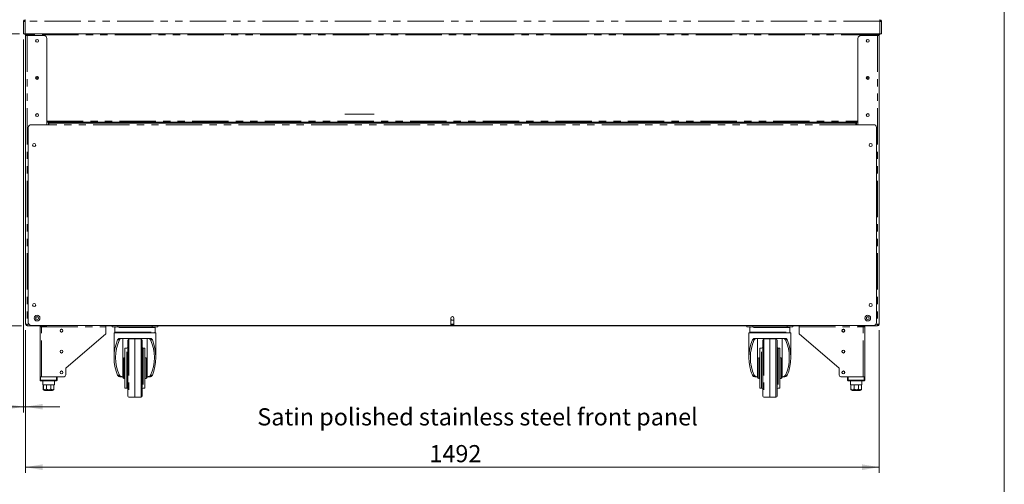
# Model space of a CAD drawing. Units: millimetres. Extents: x 0 to 586, y 0 to 420.
# Drawn here: x 408 to 580, y 196 to 277 of the extents above; entities that cross this region are included whole.
import ezdxf

# ---------------------------------------------------------------- set-up
doc = ezdxf.new("R2010")
doc.units = ezdxf.units.MM
doc.linetypes.add('CENTERX2', pattern=[20.32, 12.7, -2.54, 2.54, -2.54])
doc.linetypes.add('PHANTOM', pattern=[12.7, 6.35, -1.27, 1.27, -1.27, 1.27, -1.27])
doc.styles.add('SLDTEXTSTYLE0', font='TXT', dxfattribs={"width": 0.605})
doc.dimstyles.new('SLDDIMSTYLE0', dxfattribs={"dimtxt": 3, "dimasz": 3, "dimexe": 0, "dimexo": 0.0625, "dimgap": 0.75, "dimtad": 0, "dimtih": 1, "dimtoh": 1, "dimdec": 0, "dimlfac": 10, "dimrnd": 1e-09, "dimzin": 12, "dimdsep": 46, "dimtxsty": 'SLDTEXTSTYLE0', "dimsah": 1, "dimcen": 0.09, "dimadec": 0, "dimazin": 3, "dimtfac": 1, "dimtofl": 0, "dimtmove": 0, "dimatfit": 3, "dimfxl": 0, "dimfrac": 2, "dimtolj": 1, "dimtzin": 12, "dimarcsym": 0})
doc.dimstyles.new('SLDDIMSTYLE3', dxfattribs={"dimtxt": 3, "dimasz": 3, "dimexe": 0, "dimexo": 0.0625, "dimgap": 0.75, "dimtad": 0, "dimtih": 1, "dimtoh": 1, "dimdec": 0, "dimlfac": 10, "dimrnd": 1e-09, "dimzin": 12, "dimdsep": 46, "dimtxsty": 'SLDTEXTSTYLE0', "dimsah": 1, "dimcen": 0.09, "dimadec": 0, "dimazin": 3, "dimtfac": 1, "dimtmove": 0, "dimatfit": 0, "dimfxl": 0, "dimfrac": 2, "dimtolj": 1, "dimtzin": 12, "dimarcsym": 0})

# ---------------------------------------------------------------- blocks, each defined once
blk = doc.blocks.new('_D_17')
at = {"color": 7, "linetype": 'Continuous', "lineweight": 0}
for p, q in [((408.76, 222.68), (408.76, 197.68)), ((558, 222.68), (558, 197.68)), ((558, 198.68), (408.76, 198.68))]:
    blk.add_line(p, q, dxfattribs=at)
for points in [[(408.76, 198.68), (411.76, 198.18), (411.76, 199.18)], [(558, 198.68), (555, 199.18), (555, 198.18)]]:
    blk.add_solid(points, dxfattribs=at)
at = {"color": 7, "linetype": 'Continuous', "lineweight": 0, "insert": (479.36, 202.55, 1.48), "char_height": 3, "attachment_point": 1, "style": 'SLDTEXTSTYLE0'}
blk.add_mtext('1492', dxfattribs=at)
blk = doc.blocks.new('_D_18')
at = {"color": 7, "linetype": 'Continuous', "lineweight": 0}
for p, q in [((408.38, 273.49), (408.38, 208.26)), ((408.76, 222.68), (408.76, 208.26)), ((408.38, 209.26), (393.92, 209.26)), ((408.76, 209.26), (408.38, 209.26)), ((408.76, 209.26), (414.76, 209.26))]:
    blk.add_line(p, q, dxfattribs=at)
for points in [[(408.38, 209.26), (405.38, 209.76), (405.38, 208.76)], [(408.76, 209.26), (411.76, 208.76), (411.76, 209.76)]]:
    blk.add_solid(points, dxfattribs=at)
at = {"color": 7, "linetype": 'Continuous', "lineweight": 0, "insert": (393.92, 213.13, 1.48), "char_height": 3, "attachment_point": 1, "style": 'SLDTEXTSTYLE0'}
blk.add_mtext('4', dxfattribs=at)
blk = doc.blocks.new('_D_19')
at = {"color": 7, "linetype": 'Continuous', "lineweight": 0}
for p, q in [((407.67, 274.49), (394.07, 274.49)), ((395.07, 274.49), (395.07, 251.05)), ((395.07, 223.4), (395.07, 246.45)), ((408.06, 223.4), (394.07, 223.4))]:
    blk.add_line(p, q, dxfattribs=at)
for points in [[(395.07, 274.49), (394.57, 271.49), (395.57, 271.49)], [(395.07, 223.4), (395.57, 226.4), (394.57, 226.4)]]:
    blk.add_solid(points, dxfattribs=at)
at = {"color": 7, "linetype": 'Continuous', "lineweight": 0, "insert": (391.63, 250.32, 1.48), "char_height": 3, "attachment_point": 1, "style": 'SLDTEXTSTYLE0'}
blk.add_mtext('511', dxfattribs=at)

msp = doc.modelspace()

# ---------------------------------------------------------------- linework, layer by layer
at = {"color": 7, "linetype": 'Continuous', "lineweight": 0}
msp.add_line((579.873, 9.004), (579.873, 411.004), dxfattribs=at)
at = {"color": 7, "linetype": 'Continuous', "lineweight": 15}
for p, q in [((408.502, 276.703), (408.382, 276.703)), ((408.382, 276.685), (408.382, 276.703)), ((408.382, 274.487), (408.382, 276.685)), ((408.502, 276.693), (408.502, 276.703)), ((408.632, 276.701), (408.632, 276.787)), ((408.632, 276.787), (408.666, 276.787)), ((408.666, 276.703), (408.666, 276.987)), ((558.098, 276.703), (558.098, 276.987)), ((558.098, 276.787), (558.132, 276.787)), ((558.132, 276.701), (558.132, 276.787)), ((558.262, 276.703), (558.382, 276.703)), ((558.262, 276.693), (558.262, 276.703)), ((558.382, 276.685), (558.382, 276.703)), ((558.382, 274.487), (558.382, 276.685)), ((408.382, 274.487), (408.666, 274.487)), ((558.098, 274.487), (408.666, 274.487)), ((408.835, 274.392), (408.752, 274.392)), ((409.046, 274.203), (408.762, 274.203)), ((408.762, 274.203), (408.762, 223.681)), ((408.882, 274.307), (409.002, 274.307)), ((408.882, 274.289), (408.882, 274.307)), ((408.882, 274.203), (408.882, 274.289)), ((409.002, 274.301), (409.002, 274.307)), ((409.009, 274.307), (409.012, 274.361)), ((409.009, 274.307), (409.009, 274.302)), ((411.978, 274.203), (409.046, 274.203)), ((409.062, 274.307), (409.062, 274.487)), ((554.786, 274.203), (557.718, 274.203)), ((557.702, 274.307), (557.702, 274.487)), ((557.718, 274.203), (558.002, 274.203)), ((557.755, 274.307), (557.752, 274.361)), ((557.755, 274.307), (557.755, 274.302)), ((557.882, 274.307), (557.762, 274.307)), ((557.762, 274.301), (557.762, 274.307)), ((557.882, 274.289), (557.882, 274.307)), ((557.882, 274.203), (557.882, 274.289)), ((558.012, 274.392), (557.93, 274.392)), ((558.002, 274.203), (558.002, 223.681)), ((558.382, 274.487), (558.098, 274.487)), ((558.262, 274.487), (558.193, 274.487)), ((412.478, 273.703), (412.478, 259.065)), ((554.286, 273.703), (554.286, 259.065)), ((410.762, 267.022), (410.762, 266.542)), ((556.002, 267.022), (556.002, 266.542)), ((412.832, 258.597), (409.732, 258.597)), ((412.478, 259.077), (554.286, 259.077)), ((412.762, 259.065), (412.478, 259.065)), ((412.562, 259.077), (412.562, 259.065)), ((412.762, 259.065), (412.762, 258.597)), ((412.832, 258.597), (412.832, 258.861)), ((553.932, 258.861), (412.832, 258.861)), ((414.412, 259.077), (414.412, 258.861)), ((414.562, 259.077), (414.562, 258.861)), ((414.957, 259.077), (414.957, 258.861)), ((415.2, 259.077), (415.2, 258.861)), ((415.965, 258.861), (415.965, 259.077)), ((416.207, 258.861), (416.207, 259.077)), ((417.188, 259.077), (417.188, 258.861)), ((422.538, 258.861), (422.538, 259.077)), ((447.062, 259.077), (447.062, 258.861)), ((470.363, 259.077), (470.363, 258.861)), ((474.563, 258.861), (474.563, 259.077)), ((477.764, 258.861), (477.764, 259.077)), ((477.914, 258.861), (477.914, 259.077)), ((553.832, 259.077), (553.832, 258.861)), ((553.932, 258.861), (553.932, 258.597)), ((557.032, 258.597), (553.932, 258.597)), ((554.002, 259.065), (554.002, 258.597)), ((554.002, 259.065), (554.286, 259.065)), ((409.232, 258.097), (409.232, 223.997)), ((557.532, 223.997), (557.532, 258.097)), ((483.107, 224.747), (483.107, 223.497)), ((483.107, 224.581), (483.197, 224.425)), ((483.197, 224.425), (483.567, 224.425)), ((483.567, 224.425), (483.657, 224.581)), ((483.657, 223.497), (483.657, 224.747)), ((408.762, 223.681), (409.046, 223.681)), ((409.046, 223.397), (409.046, 223.517)), ((409.046, 223.517), (409.056, 223.517)), ((409.046, 223.397), (409.064, 223.397)), ((409.064, 223.397), (412.478, 223.397)), ((409.732, 223.497), (483.107, 223.497)), ((411.282, 214.517), (411.282, 223.233)), ((411.282, 223.233), (411.566, 223.233)), ((411.402, 223.233), (411.402, 223.317)), ((411.571, 223.317), (411.425, 223.317)), ((412.478, 223.497), (412.478, 223.397)), ((422.782, 223.497), (422.782, 223.397)), ((422.782, 223.233), (422.782, 223.497)), ((423.882, 223.397), (422.782, 223.397)), ((422.782, 222.017), (422.782, 223.233)), ((423.882, 223.267), (423.882, 223.497)), ((424.882, 223.267), (423.882, 223.267)), ((424.232, 222.217), (424.232, 217.867)), ((431.532, 222.217), (424.232, 222.217)), ((424.382, 223.117), (424.382, 222.317)), ((424.482, 223.217), (431.282, 223.217)), ((424.882, 223.267), (430.882, 223.267)), ((431.882, 223.267), (430.882, 223.267)), ((431.382, 222.317), (431.382, 223.117)), ((431.532, 217.867), (431.532, 222.217)), ((431.882, 223.497), (431.882, 223.267)), ((534.882, 223.397), (431.882, 223.397)), ((483.107, 223.517), (483.657, 223.517)), ((483.657, 223.497), (557.032, 223.497)), ((534.882, 223.267), (534.882, 223.497)), ((535.882, 223.267), (534.882, 223.267)), ((535.232, 222.217), (535.232, 217.867)), ((542.532, 222.217), (535.232, 222.217)), ((535.382, 223.117), (535.382, 222.317)), ((535.482, 223.217), (542.282, 223.217)), ((535.882, 223.267), (541.882, 223.267)), ((542.882, 223.267), (541.882, 223.267)), ((542.382, 222.317), (542.382, 223.117)), ((542.532, 217.867), (542.532, 222.217)), ((542.882, 223.497), (542.882, 223.267)), ((543.982, 223.397), (542.882, 223.397)), ((543.982, 223.497), (543.982, 223.233)), ((543.982, 222.017), (543.982, 223.233)), ((554.286, 223.497), (554.286, 223.397)), ((557.7, 223.397), (554.286, 223.397)), ((555.339, 223.317), (555.193, 223.317)), ((555.198, 223.233), (555.482, 223.233)), ((555.362, 223.233), (555.362, 223.317)), ((555.482, 214.517), (555.482, 223.233)), ((557.718, 223.397), (557.7, 223.397)), ((557.718, 223.517), (557.708, 223.517)), ((558.002, 223.681), (557.718, 223.681)), ((557.718, 223.397), (557.718, 223.517)), ((422.782, 222.017), (415.782, 216.017)), ((425.245, 221.217), (430.519, 221.217)), ((425.732, 221.217), (425.732, 216.85)), ((426.632, 211.135), (426.632, 220.899)), ((427.882, 221.117), (426.829, 221.098)), ((428.936, 221.098), (427.882, 221.117)), ((427.882, 221.117), (427.882, 210.927)), ((429.132, 220.899), (429.132, 211.135)), ((430.032, 216.85), (430.032, 221.217)), ((536.245, 221.217), (541.519, 221.217)), ((536.732, 221.217), (536.732, 216.85)), ((537.632, 211.135), (537.632, 220.899)), ((538.882, 221.117), (537.829, 221.098)), ((539.936, 221.098), (538.882, 221.117)), ((538.882, 221.117), (538.882, 210.927)), ((540.132, 220.899), (540.132, 211.135)), ((541.032, 216.85), (541.032, 221.217)), ((543.982, 222.017), (550.982, 216.017)), ((426.432, 219.517), (426.132, 219.517)), ((426.132, 219.517), (426.132, 212.517)), ((429.632, 219.517), (429.332, 219.517)), ((429.632, 219.517), (429.632, 212.517)), ((537.432, 219.517), (537.132, 219.517)), ((537.132, 219.517), (537.132, 212.517)), ((540.632, 219.517), (540.332, 219.517)), ((540.632, 219.517), (540.632, 212.517)), ((426.132, 217.817), (425.932, 217.817)), ((429.832, 217.817), (429.632, 217.817)), ((537.132, 217.817), (536.932, 217.817)), ((540.832, 217.817), (540.632, 217.817)), ((415.782, 216.017), (415.782, 214.817)), ((425.732, 216.85), (425.732, 215.184)), ((430.032, 216.85), (430.032, 215.184)), ((536.732, 216.85), (536.732, 215.184)), ((541.032, 216.85), (541.032, 215.184)), ((550.982, 216.017), (550.982, 214.817)), ((411.282, 213.917), (411.282, 214.517)), ((411.282, 214.517), (411.382, 214.517)), ((411.382, 214.517), (414.182, 214.517)), ((414.182, 213.817), (411.382, 213.817)), ((411.566, 214.517), (415.482, 214.517)), ((411.782, 213.817), (411.782, 213.117)), ((413.782, 213.117), (413.782, 213.817)), ((414.282, 214.517), (414.282, 213.917)), ((425.604, 214.517), (425.245, 214.517)), ((425.604, 214.517), (425.732, 214.517)), ((425.732, 215.184), (425.732, 214.517)), ((425.732, 214.517), (425.732, 214.417)), ((425.932, 214.217), (426.132, 214.217)), ((429.632, 214.217), (429.832, 214.217)), ((430.032, 214.517), (430.032, 215.184)), ((430.032, 214.517), (430.16, 214.517)), ((430.032, 214.517), (430.032, 214.417)), ((430.519, 214.517), (430.16, 214.517)), ((536.604, 214.517), (536.245, 214.517)), ((536.604, 214.517), (536.732, 214.517)), ((536.732, 215.184), (536.732, 214.517)), ((536.732, 214.517), (536.732, 214.417)), ((536.932, 214.217), (537.132, 214.217)), ((540.632, 214.217), (540.832, 214.217)), ((541.032, 214.517), (541.032, 215.184)), ((541.032, 214.517), (541.16, 214.517)), ((541.032, 214.517), (541.032, 214.417)), ((541.519, 214.517), (541.16, 214.517)), ((551.282, 214.517), (555.198, 214.517)), ((552.482, 213.917), (552.482, 214.517)), ((552.582, 214.517), (555.382, 214.517)), ((555.382, 213.817), (552.582, 213.817)), ((552.982, 213.817), (552.982, 213.117)), ((554.982, 213.117), (554.982, 213.817)), ((555.382, 214.517), (555.482, 214.517)), ((555.482, 214.517), (555.482, 213.917)), ((411.782, 213.117), (411.857, 213.117)), ((411.857, 213.117), (411.857, 212.417)), ((411.859, 213.117), (412.397, 213.117)), ((411.859, 212.417), (411.859, 213.117)), ((413.482, 212.117), (412.082, 212.117)), ((412.397, 213.117), (412.397, 212.417)), ((412.402, 213.117), (413.162, 213.117)), ((412.402, 212.417), (412.402, 213.117)), ((413.482, 212.117), (412.782, 212.117)), ((413.162, 213.117), (413.162, 212.417)), ((413.168, 213.117), (413.705, 213.117)), ((413.168, 212.417), (413.168, 213.117)), ((413.705, 213.117), (413.705, 212.417)), ((413.707, 213.117), (413.782, 213.117)), ((413.707, 212.417), (413.707, 213.117)), ((426.132, 212.517), (426.432, 212.517)), ((429.332, 212.517), (429.632, 212.517)), ((537.132, 212.517), (537.432, 212.517)), ((540.332, 212.517), (540.632, 212.517)), ((552.982, 213.117), (553.057, 213.117)), ((553.057, 213.117), (553.057, 212.417)), ((553.059, 213.117), (553.597, 213.117)), ((553.059, 212.417), (553.059, 213.117)), ((554.682, 212.117), (553.282, 212.117)), ((553.597, 213.117), (553.597, 212.417)), ((553.602, 213.117), (554.362, 213.117)), ((553.602, 212.417), (553.602, 213.117)), ((554.362, 213.117), (554.362, 212.417)), ((554.368, 213.117), (554.905, 213.117)), ((554.368, 212.417), (554.368, 213.117)), ((554.905, 213.117), (554.905, 212.417)), ((554.907, 213.117), (554.982, 213.117)), ((554.907, 212.417), (554.907, 213.117)), ((426.829, 210.935), (427.309, 210.927)), ((428.455, 210.927), (428.936, 210.935)), ((537.829, 210.935), (538.309, 210.927)), ((539.455, 210.927), (539.936, 210.935))]:
    msp.add_line(p, q, dxfattribs=at)
at = {"color": 8, "linetype": 'PHANTOM', "lineweight": 0}
for p, q in [((408.666, 274.487), (408.666, 276.703)), ((558.098, 276.703), (408.666, 276.703)), ((558.098, 274.487), (558.098, 276.703)), ((408.752, 274.487), (408.752, 274.392)), ((409.009, 274.307), (409.062, 274.307)), ((409.046, 274.203), (409.046, 223.681)), ((557.702, 274.307), (409.062, 274.307)), ((409.062, 274.203), (409.062, 274.307)), ((557.702, 274.203), (557.702, 274.307)), ((557.702, 274.307), (557.755, 274.307)), ((557.718, 274.203), (557.718, 223.681)), ((558.012, 274.487), (558.012, 274.392)), ((412.478, 259.257), (554.286, 259.257)), ((412.478, 259.065), (412.478, 258.597)), ((412.796, 259.077), (412.796, 258.597)), ((553.932, 258.597), (412.832, 258.597)), ((446.828, 259.077), (446.828, 258.861)), ((554.286, 259.065), (554.286, 258.597)), ((409.046, 223.681), (409.345, 223.681)), ((411.566, 223.233), (422.782, 223.233)), ((411.566, 214.517), (411.566, 223.233)), ((431.382, 223.117), (424.382, 223.117)), ((424.382, 222.317), (431.382, 222.317)), ((424.882, 223.497), (424.882, 223.267)), ((430.882, 223.267), (430.882, 223.497)), ((483.107, 223.697), (483.657, 223.697)), ((542.382, 223.117), (535.382, 223.117)), ((535.382, 222.317), (542.382, 222.317)), ((535.882, 223.497), (535.882, 223.267)), ((541.882, 223.267), (541.882, 223.497)), ((543.982, 223.233), (555.198, 223.233)), ((555.198, 214.517), (555.198, 223.233)), ((557.718, 223.681), (557.42, 223.681)), ((425.149, 220.946), (424.844, 220.946)), ((426.829, 221.098), (426.829, 210.935)), ((428.936, 216.017), (428.936, 221.098)), ((430.921, 220.946), (430.615, 220.946)), ((536.149, 220.946), (535.844, 220.946)), ((537.829, 221.098), (537.829, 210.935)), ((539.936, 216.017), (539.936, 221.098)), ((541.921, 220.946), (541.615, 220.946)), ((426.432, 212.517), (426.432, 219.517)), ((429.332, 219.517), (429.332, 212.517)), ((537.432, 212.517), (537.432, 219.517)), ((540.332, 219.517), (540.332, 212.517)), ((425.932, 214.217), (425.932, 217.817)), ((429.832, 214.217), (429.832, 217.817)), ((536.932, 214.217), (536.932, 217.817)), ((540.832, 214.217), (540.832, 217.817)), ((428.936, 210.935), (428.936, 216.017)), ((539.936, 210.935), (539.936, 216.017)), ((411.282, 213.917), (411.382, 213.917)), ((411.382, 214.517), (411.382, 213.917)), ((411.382, 213.917), (414.182, 213.917)), ((411.382, 213.817), (411.382, 213.917)), ((414.182, 213.917), (414.182, 214.517)), ((414.282, 213.917), (414.182, 213.917)), ((414.182, 213.817), (414.182, 213.917)), ((424.844, 214.788), (425.149, 214.788)), ((430.615, 214.788), (430.921, 214.788)), ((535.844, 214.788), (536.149, 214.788)), ((541.615, 214.788), (541.921, 214.788)), ((552.582, 213.917), (552.482, 213.917)), ((552.582, 214.517), (552.582, 213.917)), ((552.582, 213.917), (555.382, 213.917)), ((552.582, 213.917), (552.582, 213.817)), ((555.382, 213.917), (555.382, 214.517)), ((555.382, 213.917), (555.482, 213.917)), ((555.382, 213.917), (555.382, 213.817)), ((411.857, 212.417), (411.859, 212.417)), ((412.397, 212.417), (412.402, 212.417)), ((413.162, 212.417), (413.168, 212.417)), ((413.705, 212.417), (413.707, 212.417)), ((553.057, 212.417), (553.059, 212.417)), ((553.597, 212.417), (553.602, 212.417)), ((554.362, 212.417), (554.368, 212.417)), ((554.905, 212.417), (554.907, 212.417))]:
    msp.add_line(p, q, dxfattribs=at)
at = {"color": 7, "linetype": 'CENTERX2', "lineweight": 0}
msp.add_line((464.582, 260.451), (469.682, 260.451), dxfattribs=at)
at = {"color": 7, "linetype": 'Continuous', "lineweight": 15, "flags": 128}
for points in [[(408.666, 276.703), (408.617, 276.7), (408.569, 276.697), (408.524, 276.694), (408.484, 276.692), (408.449, 276.689), (408.42, 276.688), (408.399, 276.686), (408.386, 276.685), (408.382, 276.685)], [(558.098, 276.703), (558.147, 276.7), (558.195, 276.697), (558.24, 276.694), (558.281, 276.692), (558.316, 276.689), (558.344, 276.688), (558.365, 276.686), (558.378, 276.685), (558.382, 276.685)], [(409.062, 274.307), (409.027, 274.303), (408.993, 274.3), (408.962, 274.297), (408.935, 274.294), (408.912, 274.292), (408.896, 274.291), (408.886, 274.29), (408.882, 274.289)], [(409.012, 274.363), (409.014, 274.364), (409.046, 274.367)], [(557.702, 274.307), (557.737, 274.303), (557.771, 274.3), (557.802, 274.297), (557.829, 274.294), (557.852, 274.292), (557.868, 274.291), (557.879, 274.29), (557.882, 274.289)], [(557.753, 274.363), (557.75, 274.364), (557.718, 274.367)], [(409.064, 223.397), (409.064, 223.401), (409.063, 223.414), (409.061, 223.435), (409.06, 223.463), (409.058, 223.498), (409.055, 223.539), (409.052, 223.584), (409.049, 223.632), (409.046, 223.681)], [(411.576, 223.397), (411.576, 223.391), (411.573, 223.342), (411.57, 223.288), (411.566, 223.233)], [(555.198, 223.233), (555.195, 223.282), (555.192, 223.33), (555.189, 223.375), (555.188, 223.397)], [(557.7, 223.397), (557.701, 223.401), (557.702, 223.414), (557.703, 223.435), (557.705, 223.463), (557.707, 223.498), (557.709, 223.539), (557.712, 223.584), (557.715, 223.632), (557.718, 223.681)]]:
    msp.add_lwpolyline(points, dxfattribs=at)
at = {"color": 7, "linetype": 'Continuous', "lineweight": 15}
for centre, radius in [((410.762, 273.287), 0.255), ((410.762, 273.282), 0.24), ((556.002, 273.287), 0.255), ((556.002, 273.282), 0.24), ((410.762, 266.787), 0.255), ((410.762, 266.782), 0.24), ((556.002, 266.787), 0.255), ((556.002, 266.782), 0.24), ((410.762, 260.287), 0.255), ((410.762, 260.282), 0.24), ((556.002, 260.287), 0.255), ((556.002, 260.282), 0.24), ((410.262, 255.047), 0.275), ((556.502, 255.047), 0.275), ((410.262, 227.047), 0.275), ((556.502, 227.047), 0.275), ((410.762, 224.767), 0.5), ((410.762, 224.767), 0.255), ((410.762, 224.767), 0.24), ((556.002, 224.767), 0.5), ((556.002, 224.767), 0.255), ((556.002, 224.767), 0.24), ((415.032, 222.567), 0.255), ((415.032, 222.567), 0.24), ((551.732, 222.567), 0.255), ((551.732, 222.567), 0.24), ((415.032, 218.917), 0.255), ((415.032, 218.917), 0.24), ((551.732, 218.917), 0.255), ((551.732, 218.917), 0.24), ((415.032, 215.267), 0.255), ((415.032, 215.267), 0.24), ((551.732, 215.267), 0.255), ((551.732, 215.267), 0.24)]:
    msp.add_circle(centre, radius, dxfattribs=at)
for centre, radius, start, end in [((408.666, 276.703), 0.284, 90, 180), ((408.666, 276.703), 0.164, 90, 180), ((408.752, 276.647), 0.22, 113.01108, 168.16287), ((558.098, 276.703), 0.284, 360, 90), ((558.098, 276.703), 0.164, 360, 90), ((558.012, 276.647), 0.22, 11.83713, 66.98892), ((408.752, 274.612), 0.22, 214.80859, 270), ((409.046, 274.203), 0.284, 90, 180), ((411.978, 273.703), 0.5, 0, 90), ((554.786, 273.703), 0.5, 90, 180), ((557.718, 274.203), 0.284, 0, 90), ((558.012, 274.612), 0.22, 270, 325.19141), ((409.732, 258.097), 0.5, 90, 180), ((557.032, 258.097), 0.5, 0, 90), ((409.732, 223.997), 0.5, 180, 270), ((483.382, 224.747), 0.275, 0, 180), ((557.032, 223.997), 0.5, 270, 0), ((409.046, 223.681), 0.284, 180, 270), ((409.062, 223.697), 0.18, 180, 270), ((409.046, 223.681), 0.164, 180, 270), ((409.062, 223.697), 0.06, 180, 227.57454), ((411.566, 223.233), 0.284, 144.72757, 180), ((411.566, 223.233), 0.164, 90, 180), ((424.482, 223.117), 0.1, 90, 180), ((424.482, 222.317), 0.1, 180, 270), ((431.282, 223.117), 0.1, 0, 90), ((431.282, 222.317), 0.1, 270, 0), ((535.482, 223.117), 0.1, 90, 180), ((535.482, 222.317), 0.1, 180, 270), ((542.282, 223.117), 0.1, 0, 90), ((542.282, 222.317), 0.1, 270, 0), ((555.198, 223.233), 0.164, 0, 90), ((555.198, 223.233), 0.284, 0, 35.27243), ((557.702, 223.697), 0.18, 270, 0), ((557.718, 223.681), 0.164, 270, 0), ((557.718, 223.681), 0.284, 270, 0), ((557.702, 223.697), 0.06, 312.42653, 0), ((426.832, 220.899), 0.2, 91, 180), ((428.932, 220.899), 0.2, 0, 89), ((537.832, 220.899), 0.2, 91, 180), ((539.932, 220.899), 0.2, 0, 89), ((426.432, 219.717), 0.2, 270, 0), ((429.332, 219.717), 0.2, 180, 270), ((537.432, 219.717), 0.2, 270, 0), ((540.332, 219.717), 0.2, 180, 270), ((425.932, 217.617), 0.2, 90, 180), ((429.832, 217.617), 0.2, 0, 90), ((536.932, 217.617), 0.2, 90, 180), ((540.832, 217.617), 0.2, 0, 90), ((411.382, 213.917), 0.1, 180, 270), ((414.182, 213.917), 0.1, 270, 0), ((415.482, 214.817), 0.3, 270, 0), ((425.932, 214.417), 0.2, 180, 270), ((429.832, 214.417), 0.2, 270, 0), ((536.932, 214.417), 0.2, 180, 270), ((540.832, 214.417), 0.2, 270, 0), ((551.282, 214.817), 0.3, 180, 270), ((552.582, 213.917), 0.1, 180, 270), ((555.382, 213.917), 0.1, 270, 0), ((412.082, 212.417), 0.3, 221.4284, 270), ((413.482, 212.417), 0.3, 270, 318.56771), ((426.432, 212.317), 0.2, 0, 90), ((429.332, 212.317), 0.2, 90, 180), ((537.432, 212.317), 0.2, 0, 90), ((540.332, 212.317), 0.2, 90, 180), ((553.282, 212.417), 0.3, 221.4284, 270), ((554.682, 212.417), 0.3, 270, 318.56771), ((426.832, 211.135), 0.2, 180, 269), ((428.932, 211.135), 0.2, 271, 0), ((537.832, 211.135), 0.2, 180, 269), ((539.932, 211.135), 0.2, 271, 0)]:
    msp.add_arc(centre, radius, start, end, dxfattribs=at)
for centre, major_axis, ratio, start_param, end_param in [((408.666, 276.703), (0.164, 0), 0.1077907, 3.1415927, 3.6652773), ((558.098, 276.703), (0.164, 0), 0.1077907, 5.7595006, 6.2831853), ((409.08, 223.697), (0, 0.18), 0.3333333, 1.5707963, 2.6556909), ((557.684, 223.697), (0, 0.18), 0.3333333, 3.6274944, 4.712389), ((427.882, 217.867), (0, 5.558), 0.6567164, 0.9835809, 2.1580118), ((427.882, 217.867), (0, 5.177), 0.6567164, 0.9337998, 2.2077929), ((427.882, 217.867), (0, 5.177), 0.6567164, 4.0753924, 5.3493855), ((427.882, 217.867), (0, 5.558), 0.6567164, 4.1251735, 5.2996044), ((538.882, 217.867), (0, 5.558), 0.6567164, 0.9835809, 2.1580118), ((538.882, 217.867), (0, 5.177), 0.6567164, 0.9337998, 2.2077929), ((538.882, 217.867), (0, 5.177), 0.6567164, 4.0753924, 5.3493855), ((538.882, 217.867), (0, 5.558), 0.6567164, 4.1251735, 5.2996044)]:
    msp.add_ellipse(centre, major_axis=major_axis, ratio=ratio, start_param=start_param, end_param=end_param, dxfattribs=at)
for points, knots in [([(408.882, 274.307), (408.885, 274.33), (408.89, 274.378), (408.932, 274.437), (408.991, 274.479), (409.039, 274.484), (409.062, 274.487)], [0, 0, 0, 0, 0.2500012, 0.4999976, 0.7499933, 1, 1, 1, 1]), ([(409.002, 274.307), (409.003, 274.315), (409.005, 274.33), (409.019, 274.35), (409.039, 274.364), (409.054, 274.366), (409.062, 274.367)], [0, 0, 0, 0, 0.2500002, 0.4999998, 0.7500157, 1, 1, 1, 1]), ([(557.882, 274.307), (557.879, 274.33), (557.874, 274.378), (557.832, 274.437), (557.773, 274.479), (557.726, 274.484), (557.702, 274.487)], [0, 0, 0, 0, 0.2500012, 0.4999976, 0.7499933, 1, 1, 1, 1]), ([(557.762, 274.307), (557.761, 274.315), (557.759, 274.33), (557.746, 274.35), (557.726, 274.364), (557.71, 274.366), (557.702, 274.367)], [0, 0, 0, 0, 0.2500002, 0.4999998, 0.7500157, 1, 1, 1, 1]), ([(424.844, 220.946), (424.873, 220.999), (424.932, 221.105), (425.071, 221.198), (425.183, 221.21), (425.245, 221.217)], [0, 0, 0, 0, 0.3083582, 0.6150113, 1, 1, 1, 1]), ([(425.604, 221.217), (425.531, 221.21), (425.396, 221.198), (425.241, 221.099), (425.177, 220.993), (425.149, 220.946)], [0, 0, 0, 0, 0.40277055, 0.73999788, 1, 1, 1, 1]), ([(430.615, 220.946), (430.582, 220.999), (430.509, 221.116), (430.348, 221.202), (430.221, 221.212), (430.16, 221.217)], [0, 0, 0, 0, 0.3007213, 0.6664817, 1, 1, 1, 1]), ([(430.519, 221.217), (430.587, 221.209), (430.71, 221.195), (430.844, 221.09), (430.898, 220.989), (430.921, 220.946)], [0, 0, 0, 0, 0.4218901, 0.7583055, 1, 1, 1, 1]), ([(535.844, 220.946), (535.873, 220.999), (535.932, 221.105), (536.071, 221.198), (536.183, 221.21), (536.245, 221.217)], [0, 0, 0, 0, 0.30836062, 0.6150127, 1, 1, 1, 1]), ([(536.604, 221.217), (536.531, 221.21), (536.396, 221.198), (536.241, 221.099), (536.177, 220.993), (536.149, 220.946)], [0, 0, 0, 0, 0.40277055, 0.73999788, 1, 1, 1, 1]), ([(541.615, 220.946), (541.582, 220.999), (541.509, 221.116), (541.349, 221.202), (541.221, 221.212), (541.16, 221.217)], [0, 0, 0, 0, 0.3007213, 0.6664817, 1, 1, 1, 1]), ([(541.519, 221.217), (541.587, 221.209), (541.71, 221.195), (541.844, 221.09), (541.898, 220.989), (541.921, 220.946)], [0, 0, 0, 0, 0.4218915, 0.7583081, 1, 1, 1, 1]), ([(425.245, 214.517), (425.177, 214.525), (425.054, 214.539), (424.92, 214.644), (424.866, 214.745), (424.844, 214.788)], [0, 0, 0, 0, 0.4218914, 0.7583094, 1, 1, 1, 1]), ([(425.149, 214.788), (425.182, 214.735), (425.255, 214.618), (425.416, 214.532), (425.543, 214.522), (425.604, 214.517)], [0, 0, 0, 0, 0.3007213, 0.6664817, 1, 1, 1, 1]), ([(430.16, 214.517), (430.234, 214.524), (430.368, 214.536), (430.523, 214.635), (430.587, 214.741), (430.615, 214.788)], [0, 0, 0, 0, 0.4027719, 0.7399979, 1, 1, 1, 1]), ([(430.921, 214.788), (430.891, 214.735), (430.832, 214.629), (430.694, 214.535), (430.581, 214.524), (430.519, 214.517)], [0, 0, 0, 0, 0.3083647, 0.6150155, 1, 1, 1, 1]), ([(536.245, 214.517), (536.177, 214.525), (536.054, 214.539), (535.92, 214.644), (535.866, 214.745), (535.844, 214.788)], [0, 0, 0, 0, 0.42189, 0.7583068, 1, 1, 1, 1]), ([(536.149, 214.788), (536.182, 214.735), (536.255, 214.618), (536.416, 214.532), (536.543, 214.522), (536.604, 214.517)], [0, 0, 0, 0, 0.3007213, 0.6664817, 1, 1, 1, 1]), ([(541.16, 214.517), (541.234, 214.524), (541.368, 214.536), (541.523, 214.635), (541.587, 214.741), (541.615, 214.788)], [0, 0, 0, 0, 0.4027719, 0.7399979, 1, 1, 1, 1]), ([(541.921, 214.788), (541.891, 214.735), (541.832, 214.629), (541.694, 214.535), (541.581, 214.524), (541.519, 214.517)], [0, 0, 0, 0, 0.3083623, 0.6150141, 1, 1, 1, 1]), ([(411.857, 212.219), (411.857, 212.223), (411.857, 212.229), (411.857, 212.276), (411.857, 212.317), (411.857, 212.365), (411.857, 212.398), (411.857, 212.415), (411.857, 212.417)], [0, 0, 0, 0, 0.44855083, 0.61743416, 0.78748474, 0.88863405, 0.99061886, 1, 1, 1, 1]), ([(411.859, 212.417), (411.86, 212.403), (411.863, 212.376), (411.88, 212.333), (411.918, 212.284), (412, 212.232), (412.126, 212.21), (412.246, 212.229), (412.327, 212.277), (412.365, 212.316), (412.39, 212.362), (412.396, 212.396), (412.397, 212.415), (412.397, 212.417)], [0, 0, 0, 0, 0.0438508, 0.0875221, 0.1572259, 0.2727705, 0.4903176, 0.7298669, 0.8095377, 0.8896745, 0.9411747, 0.9931245, 1, 1, 1, 1]), ([(412.402, 212.417), (412.402, 212.412), (412.403, 212.393), (412.415, 212.359), (412.449, 212.312), (412.526, 212.26), (412.643, 212.226), (412.806, 212.213), (412.949, 212.23), (413.063, 212.276), (413.12, 212.317), (413.153, 212.365), (413.162, 212.398), (413.162, 212.415), (413.162, 212.417)], [0, 0, 0, 0, 0.01709, 0.0586556, 0.1150605, 0.2005035, 0.3523335, 0.5001912, 0.7246159, 0.8089544, 0.8938744, 0.9443864, 0.9953152, 1, 1, 1, 1]), ([(413.168, 212.417), (413.169, 212.403), (413.171, 212.376), (413.188, 212.333), (413.226, 212.284), (413.308, 212.232), (413.434, 212.21), (413.554, 212.229), (413.635, 212.277), (413.674, 212.316), (413.698, 212.362), (413.705, 212.396), (413.705, 212.415), (413.705, 212.417)], [0, 0, 0, 0, 0.0438516, 0.0875229, 0.1572274, 0.272771, 0.4903191, 0.7298639, 0.8095388, 0.8896746, 0.9411749, 0.9931247, 1, 1, 1, 1]), ([(413.707, 212.417), (413.707, 212.412), (413.707, 212.393), (413.707, 212.359), (413.707, 212.312), (413.707, 212.26), (413.707, 212.225), (413.707, 212.221), (413.707, 212.218)], [0, 0, 0, 0, 0.0341762, 0.117295, 0.2300905, 0.40096, 0.7045758, 1, 1, 1, 1]), ([(553.057, 212.219), (553.057, 212.223), (553.057, 212.229), (553.057, 212.276), (553.057, 212.317), (553.057, 212.365), (553.057, 212.398), (553.057, 212.415), (553.057, 212.417)], [0, 0, 0, 0, 0.44855083, 0.61743416, 0.78748474, 0.88863405, 0.99061886, 1, 1, 1, 1]), ([(553.059, 212.417), (553.06, 212.403), (553.063, 212.376), (553.08, 212.333), (553.118, 212.284), (553.2, 212.232), (553.326, 212.21), (553.446, 212.229), (553.527, 212.277), (553.565, 212.316), (553.59, 212.362), (553.596, 212.396), (553.597, 212.415), (553.597, 212.417)], [0, 0, 0, 0, 0.0438508, 0.0875221, 0.1572259, 0.2727706, 0.4903177, 0.7298626, 0.8095376, 0.8896744, 0.9411747, 0.9931245, 1, 1, 1, 1]), ([(553.602, 212.417), (553.602, 212.412), (553.603, 212.393), (553.615, 212.359), (553.649, 212.312), (553.726, 212.26), (553.843, 212.226), (554.006, 212.213), (554.149, 212.23), (554.263, 212.276), (554.32, 212.317), (554.353, 212.365), (554.362, 212.398), (554.362, 212.415), (554.362, 212.417)], [0, 0, 0, 0, 0.01709, 0.0586556, 0.1150605, 0.2005035, 0.3523336, 0.5001848, 0.7246159, 0.8089544, 0.8938744, 0.9443864, 0.9953152, 1, 1, 1, 1]), ([(554.368, 212.417), (554.369, 212.403), (554.371, 212.376), (554.388, 212.333), (554.426, 212.284), (554.508, 212.232), (554.634, 212.21), (554.754, 212.229), (554.835, 212.277), (554.874, 212.316), (554.898, 212.362), (554.905, 212.396), (554.905, 212.415), (554.905, 212.417)], [0, 0, 0, 0, 0.0438516, 0.0875229, 0.1572274, 0.272771, 0.4903191, 0.7298639, 0.8095388, 0.8896746, 0.9411749, 0.9931247, 1, 1, 1, 1]), ([(554.907, 212.417), (554.907, 212.412), (554.907, 212.393), (554.907, 212.359), (554.907, 212.312), (554.907, 212.26), (554.907, 212.225), (554.907, 212.221), (554.907, 212.218)], [0, 0, 0, 0, 0.0341762, 0.117295, 0.2300905, 0.40096, 0.7045758, 1, 1, 1, 1]), ([(427.31, 210.927), (427.31, 210.927), (427.31, 210.927), (427.329, 210.927), (427.373, 210.927), (427.482, 210.927), (427.659, 210.927), (427.807, 210.927), (427.882, 210.927)], [0, 0, 0, 0, 0.0293667, 0.0959382, 0.161797, 0.3203947, 0.6572632, 1, 1, 1, 1]), ([(428.454, 210.927), (428.454, 210.927), (428.454, 210.927), (428.435, 210.927), (428.391, 210.927), (428.282, 210.927), (428.105, 210.927), (427.957, 210.927), (427.882, 210.927)], [0, 0, 0, 0, 0.0293667, 0.0959344, 0.1617988, 0.3203962, 0.6572639, 1, 1, 1, 1]), ([(538.31, 210.927), (538.31, 210.927), (538.31, 210.927), (538.329, 210.927), (538.373, 210.927), (538.482, 210.927), (538.659, 210.927), (538.807, 210.927), (538.882, 210.927)], [0, 0, 0, 0, 0.0293667, 0.0959344, 0.1617988, 0.3203962, 0.6572639, 1, 1, 1, 1]), ([(539.454, 210.927), (539.454, 210.927), (539.454, 210.927), (539.435, 210.927), (539.391, 210.927), (539.282, 210.927), (539.105, 210.927), (538.957, 210.927), (538.882, 210.927)], [0, 0, 0, 0, 0.0293667, 0.0959382, 0.161797, 0.3203947, 0.6572632, 1, 1, 1, 1])]:
    msp.add_open_spline(points, degree=3, knots=knots, dxfattribs=at)

# ---------------------------------------------------------------- texts
at = {"color": 7, "linetype": 'Continuous', "lineweight": 0, "insert": (449.273, 208.989), "char_height": 3, "attachment_point": 1, "style": 'SLDTEXTSTYLE0'}
msp.add_mtext('Satin polished stainless steel front panel', dxfattribs=at)

# ---------------------------------------------------------------- dimensions: what is measured, and where the dimension line sits
at = {"color": 7, "linetype": 'Continuous', "lineweight": 0}
dim = msp.add_linear_dim(base=(395.068, 223.397), p1=(408.666, 274.487), p2=(409.064, 223.397), angle=90, dimstyle='SLDDIMSTYLE0', dxfattribs=at)
dim.commit()
dim.dimension.update_dxf_attribs({"geometry": '_D_19', "text_midpoint": (395.068, 248.752), "dimtype": 160})
for base, p1, p2, dimstyle, picture, middle in [((408.382, 211.562), (408.762, 223.681), (408.382, 274.487), 'SLDDIMSTYLE3', '_D_18', (395.068, 211.562)), ((408.762, 200.985), (558.002, 223.681), (408.762, 223.681), 'SLDDIMSTYLE0', '_D_17', (483.947, 200.985))]:
    dim = msp.add_linear_dim(base=base, p1=p1, p2=p2, dimstyle=dimstyle, dxfattribs=at)
    dim.commit()
    dim.dimension.update_dxf_attribs({"geometry": picture, "text_midpoint": middle, "dimtype": 160})

doc.saveas('drawing.dxf')
